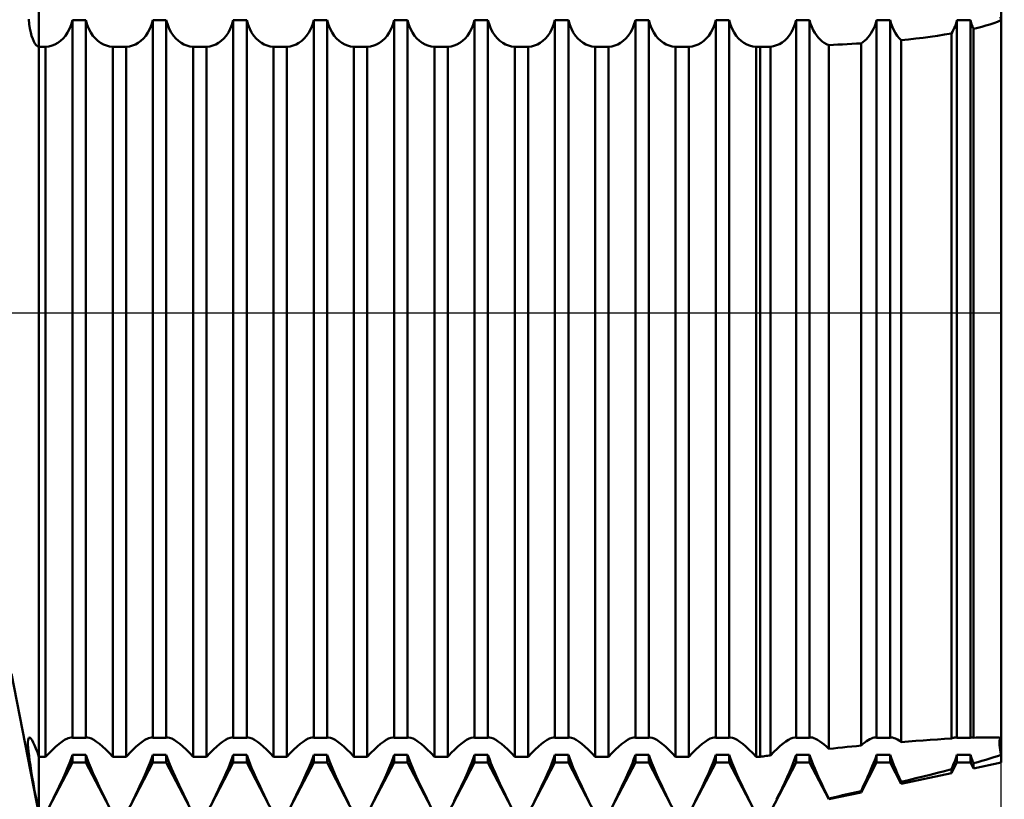
# Model space of a CAD drawing. Units: millimetres. Extents: x -26 to 207, y -43 to 59.
# Drawn here: x 84 to 100, y -8 to 5 of the extents above; entities that cross this region are included whole.
import ezdxf

# ---------------------------------------------------------------- set-up
doc = ezdxf.new("R2010")
doc.units = ezdxf.units.MM
doc.header["$LTSCALE"] = 6
doc.linetypes.add('LONGDASH_DASH', pattern=[0.85, 0.4, -0.2, 0.05, -0.2])
for name, color, linetype in [('1', 4, 'CONTINUOUS'), ('2', 7, 'CONTINUOUS'), ('4', 2, 'LONGDASH_DASH'), ('NOCUT', 7, 'CONTINUOUS'), ('SK4', 2, 'LONGDASH_DASH')]:
    doc.layers.add(name, color=color, linetype=linetype)

msp = doc.modelspace()

# ---------------------------------------------------------------- linework, layer by layer
at = {"layer": '1', "color": 4, "linetype": 'CONTINUOUS', "lineweight": 50}
for p, q in [((84, -8.331), (84, 8.331)), ((100, -7.475), (100, 7.475)), ((100, 4.867), (99.99, 4.925)), ((100, 4.867), (99.99, 4.925)), ((83.839, 4.802), (83.831, 4.883)), ((83.85, 4.729), (83.839, 4.802)), ((84.507, 4.724), (84.534, 4.792)), ((84.534, 4.792), (84.557, 4.867)), ((84.557, 4.867), (84.78, 4.867)), ((84.557, -7.063), (84.557, 4.867)), ((84.803, 4.792), (84.78, 4.867)), ((84.78, -7.063), (84.78, 4.867)), ((84.83, 4.724), (84.803, 4.792)), ((85.844, 4.724), (85.871, 4.792)), ((85.871, 4.792), (85.894, 4.867)), ((85.894, 4.867), (86.117, 4.867)), ((85.894, -7.063), (85.894, 4.867)), ((86.14, 4.792), (86.117, 4.867)), ((86.117, -7.063), (86.117, 4.867)), ((86.167, 4.724), (86.14, 4.792)), ((87.181, 4.724), (87.208, 4.792)), ((87.208, 4.792), (87.231, 4.867)), ((87.231, 4.867), (87.454, 4.867)), ((87.231, -7.063), (87.231, 4.867)), ((87.477, 4.792), (87.454, 4.867)), ((87.454, -7.063), (87.454, 4.867)), ((87.504, 4.724), (87.477, 4.792)), ((88.518, 4.724), (88.545, 4.792)), ((88.545, 4.792), (88.568, 4.867)), ((88.568, 4.867), (88.791, 4.867)), ((88.568, -7.063), (88.568, 4.867)), ((88.814, 4.792), (88.791, 4.867)), ((88.791, -7.063), (88.791, 4.867)), ((88.841, 4.724), (88.814, 4.792)), ((89.855, 4.724), (89.882, 4.792)), ((89.882, 4.792), (89.905, 4.867)), ((89.905, 4.867), (90.128, 4.867)), ((89.905, -7.063), (89.905, 4.867)), ((90.151, 4.792), (90.128, 4.867)), ((90.128, -7.063), (90.128, 4.867)), ((90.178, 4.724), (90.151, 4.792)), ((91.192, 4.724), (91.219, 4.792)), ((91.219, 4.792), (91.242, 4.867)), ((91.242, 4.867), (91.465, 4.867)), ((91.242, -7.063), (91.242, 4.867)), ((91.488, 4.792), (91.465, 4.867)), ((91.465, -7.063), (91.465, 4.867)), ((91.515, 4.724), (91.488, 4.792)), ((92.529, 4.724), (92.556, 4.792)), ((92.556, 4.792), (92.579, 4.867)), ((92.579, 4.867), (92.802, 4.867)), ((92.579, -7.063), (92.579, 4.867)), ((92.825, 4.792), (92.802, 4.867)), ((92.802, -7.063), (92.802, 4.867)), ((92.852, 4.724), (92.825, 4.792)), ((93.866, 4.724), (93.893, 4.792)), ((93.893, 4.792), (93.916, 4.867)), ((93.916, 4.867), (94.139, 4.867)), ((93.916, -7.063), (93.916, 4.867)), ((94.162, 4.792), (94.139, 4.867)), ((94.139, -7.063), (94.139, 4.867)), ((94.189, 4.724), (94.162, 4.792)), ((95.203, 4.724), (95.23, 4.792)), ((95.23, 4.792), (95.253, 4.867)), ((95.253, 4.867), (95.476, 4.867)), ((95.253, -7.063), (95.253, 4.867)), ((95.499, 4.792), (95.476, 4.867)), ((95.476, -7.063), (95.476, 4.867)), ((95.526, 4.724), (95.499, 4.792)), ((96.542, 4.729), (96.568, 4.795)), ((96.568, 4.795), (96.59, 4.867)), ((96.59, 4.867), (96.813, 4.867)), ((96.59, -7.063), (96.59, 4.867)), ((96.83, 4.808), (96.813, 4.867)), ((96.813, -7.063), (96.813, 4.867)), ((96.85, 4.754), (96.83, 4.808)), ((96.873, 4.703), (96.85, 4.754)), ((97.877, 4.725), (97.896, 4.769)), ((97.896, 4.769), (97.912, 4.817)), ((97.912, 4.817), (97.927, 4.867)), ((97.927, 4.867), (98.15, 4.867)), ((97.927, -7.063), (97.927, 4.867)), ((98.168, 4.806), (98.15, 4.867)), ((98.15, -7.063), (98.15, 4.867)), ((98.189, 4.75), (98.168, 4.806)), ((98.213, 4.698), (98.189, 4.75)), ((99.217, 4.732), (99.231, 4.764)), ((99.231, 4.764), (99.243, 4.797)), ((99.243, 4.797), (99.254, 4.831)), ((99.254, 4.831), (99.264, 4.867)), ((99.264, 4.867), (99.487, 4.867)), ((99.264, -7.063), (99.264, 4.867)), ((99.493, 4.844), (99.487, 4.867)), ((99.487, -7.063), (99.487, 4.867)), ((99.5, 4.822), (99.493, 4.844)), ((99.507, 4.801), (99.5, 4.822)), ((99.514, 4.781), (99.507, 4.801)), ((99.522, 4.76), (99.514, 4.781)), ((99.53, 4.741), (99.522, 4.76)), ((99.609, 4.739), (99.678, 4.758)), ((99.678, 4.758), (99.745, 4.777)), ((99.745, 4.777), (99.812, 4.797)), ((99.812, 4.797), (99.877, 4.819)), ((99.877, 4.819), (99.939, 4.842)), ((99.939, 4.842), (100, 4.866)), ((83.863, 4.663), (83.85, 4.729)), ((83.878, 4.604), (83.863, 4.663)), ((83.895, 4.554), (83.878, 4.604)), ((84.4, 4.562), (84.439, 4.609)), ((84.439, 4.609), (84.475, 4.663)), ((84.475, 4.663), (84.507, 4.724)), ((84.862, 4.663), (84.83, 4.724)), ((84.898, 4.609), (84.862, 4.663)), ((84.937, 4.562), (84.898, 4.609)), ((85.737, 4.562), (85.776, 4.609)), ((85.776, 4.609), (85.812, 4.663)), ((85.812, 4.663), (85.844, 4.724)), ((86.199, 4.663), (86.167, 4.724)), ((86.235, 4.609), (86.199, 4.663)), ((86.274, 4.562), (86.235, 4.609)), ((87.074, 4.562), (87.113, 4.609)), ((87.113, 4.609), (87.149, 4.663)), ((87.149, 4.663), (87.181, 4.724)), ((87.536, 4.663), (87.504, 4.724)), ((87.572, 4.609), (87.536, 4.663)), ((87.611, 4.562), (87.572, 4.609)), ((88.411, 4.562), (88.45, 4.609)), ((88.45, 4.609), (88.486, 4.663)), ((88.486, 4.663), (88.518, 4.724)), ((88.873, 4.663), (88.841, 4.724)), ((88.909, 4.609), (88.873, 4.663)), ((88.948, 4.562), (88.909, 4.609)), ((89.748, 4.562), (89.787, 4.609)), ((89.787, 4.609), (89.823, 4.663)), ((89.823, 4.663), (89.855, 4.724)), ((90.21, 4.663), (90.178, 4.724)), ((90.246, 4.609), (90.21, 4.663)), ((90.285, 4.562), (90.246, 4.609)), ((91.085, 4.562), (91.124, 4.609)), ((91.124, 4.609), (91.16, 4.663)), ((91.16, 4.663), (91.192, 4.724)), ((91.547, 4.663), (91.515, 4.724)), ((91.583, 4.609), (91.547, 4.663)), ((91.622, 4.562), (91.583, 4.609)), ((92.422, 4.562), (92.461, 4.609)), ((92.461, 4.609), (92.497, 4.663)), ((92.497, 4.663), (92.529, 4.724)), ((92.884, 4.663), (92.852, 4.724)), ((92.92, 4.609), (92.884, 4.663)), ((92.959, 4.562), (92.92, 4.609)), ((93.759, 4.562), (93.798, 4.609)), ((93.798, 4.609), (93.834, 4.663)), ((93.834, 4.663), (93.866, 4.724)), ((94.221, 4.663), (94.189, 4.724)), ((94.257, 4.609), (94.221, 4.663)), ((94.296, 4.562), (94.257, 4.609)), ((95.096, 4.562), (95.135, 4.609)), ((95.135, 4.609), (95.171, 4.663)), ((95.171, 4.663), (95.203, 4.724)), ((95.558, 4.663), (95.526, 4.724)), ((95.594, 4.609), (95.558, 4.663)), ((95.633, 4.562), (95.594, 4.609)), ((96.439, 4.569), (96.477, 4.616)), ((96.477, 4.616), (96.511, 4.669)), ((96.511, 4.669), (96.542, 4.729)), ((96.899, 4.657), (96.873, 4.703)), ((96.927, 4.615), (96.899, 4.657)), ((96.957, 4.577), (96.927, 4.615)), ((97.784, 4.578), (97.81, 4.61)), ((97.81, 4.61), (97.834, 4.645)), ((97.834, 4.645), (97.856, 4.684)), ((97.856, 4.684), (97.877, 4.725)), ((98.24, 4.65), (98.213, 4.698)), ((98.269, 4.607), (98.24, 4.65)), ((98.301, 4.569), (98.269, 4.607)), ((98.699, 4.576), (98.819, 4.592)), ((98.819, 4.592), (98.938, 4.609)), ((98.938, 4.609), (99.056, 4.627)), ((99.056, 4.627), (99.172, 4.647)), ((99.172, 4.647), (99.188, 4.674)), ((99.172, -7.078), (99.172, 4.647)), ((99.188, 4.674), (99.203, 4.702)), ((99.203, 4.702), (99.217, 4.732)), ((99.538, 4.722), (99.53, 4.741)), ((99.538, 4.722), (99.609, 4.739)), ((99.538, -7.063), (99.538, 4.722)), ((83.913, 4.511), (83.895, 4.554)), ((83.933, 4.477), (83.913, 4.511)), ((83.954, 4.451), (83.933, 4.477)), ((83.976, 4.433), (83.954, 4.451)), ((84, 4.423), (83.976, 4.433)), ((84, 4.423), (84.111, 4.423)), ((84.111, 4.423), (84.166, 4.431)), ((84.111, -7.379), (84.111, 4.423)), ((84.166, 4.431), (84.217, 4.445)), ((84.217, 4.445), (84.265, 4.464)), ((84.265, 4.464), (84.312, 4.49)), ((84.312, 4.49), (84.357, 4.523)), ((84.357, 4.523), (84.4, 4.562)), ((84.98, 4.523), (84.937, 4.562)), ((85.025, 4.49), (84.98, 4.523)), ((85.072, 4.464), (85.025, 4.49)), ((85.12, 4.445), (85.072, 4.464)), ((85.171, 4.431), (85.12, 4.445)), ((85.226, 4.423), (85.171, 4.431)), ((85.226, 4.423), (85.448, 4.423)), ((85.226, -7.379), (85.226, 4.423)), ((85.448, 4.423), (85.503, 4.431)), ((85.448, -7.379), (85.448, 4.423)), ((85.503, 4.431), (85.554, 4.445)), ((85.554, 4.445), (85.602, 4.464)), ((85.602, 4.464), (85.649, 4.49)), ((85.649, 4.49), (85.694, 4.523)), ((85.694, 4.523), (85.737, 4.562)), ((86.317, 4.523), (86.274, 4.562)), ((86.362, 4.49), (86.317, 4.523)), ((86.409, 4.464), (86.362, 4.49)), ((86.457, 4.445), (86.409, 4.464)), ((86.508, 4.431), (86.457, 4.445)), ((86.563, 4.423), (86.508, 4.431)), ((86.563, 4.423), (86.785, 4.423)), ((86.563, -7.379), (86.563, 4.423)), ((86.785, 4.423), (86.84, 4.431)), ((86.785, -7.379), (86.785, 4.423)), ((86.84, 4.431), (86.891, 4.445)), ((86.891, 4.445), (86.939, 4.464)), ((86.939, 4.464), (86.986, 4.49)), ((86.986, 4.49), (87.031, 4.523)), ((87.031, 4.523), (87.074, 4.562)), ((87.654, 4.523), (87.611, 4.562)), ((87.699, 4.49), (87.654, 4.523)), ((87.746, 4.464), (87.699, 4.49)), ((87.794, 4.445), (87.746, 4.464)), ((87.845, 4.431), (87.794, 4.445)), ((87.9, 4.423), (87.845, 4.431)), ((87.9, 4.423), (88.122, 4.423)), ((87.9, -7.379), (87.9, 4.423)), ((88.122, 4.423), (88.177, 4.431)), ((88.122, -7.379), (88.122, 4.423)), ((88.177, 4.431), (88.228, 4.445)), ((88.228, 4.445), (88.276, 4.464)), ((88.276, 4.464), (88.323, 4.49)), ((88.323, 4.49), (88.368, 4.523)), ((88.368, 4.523), (88.411, 4.562)), ((88.991, 4.523), (88.948, 4.562)), ((89.036, 4.49), (88.991, 4.523)), ((89.083, 4.464), (89.036, 4.49)), ((89.131, 4.445), (89.083, 4.464)), ((89.182, 4.431), (89.131, 4.445)), ((89.237, 4.423), (89.182, 4.431)), ((89.237, 4.423), (89.459, 4.423)), ((89.237, -7.379), (89.237, 4.423)), ((89.459, 4.423), (89.514, 4.431)), ((89.459, -7.379), (89.459, 4.423)), ((89.514, 4.431), (89.565, 4.445)), ((89.565, 4.445), (89.613, 4.464)), ((89.613, 4.464), (89.66, 4.49)), ((89.66, 4.49), (89.705, 4.523)), ((89.705, 4.523), (89.748, 4.562)), ((90.328, 4.523), (90.285, 4.562)), ((90.373, 4.49), (90.328, 4.523)), ((90.42, 4.464), (90.373, 4.49)), ((90.468, 4.445), (90.42, 4.464)), ((90.519, 4.431), (90.468, 4.445)), ((90.574, 4.423), (90.519, 4.431)), ((90.574, 4.423), (90.796, 4.423)), ((90.574, -7.379), (90.574, 4.423)), ((90.796, 4.423), (90.851, 4.431)), ((90.796, -7.379), (90.796, 4.423)), ((90.851, 4.431), (90.902, 4.445)), ((90.902, 4.445), (90.95, 4.464)), ((90.95, 4.464), (90.997, 4.49)), ((90.997, 4.49), (91.042, 4.523)), ((91.042, 4.523), (91.085, 4.562)), ((91.665, 4.523), (91.622, 4.562)), ((91.71, 4.49), (91.665, 4.523)), ((91.757, 4.464), (91.71, 4.49)), ((91.805, 4.445), (91.757, 4.464)), ((91.856, 4.431), (91.805, 4.445)), ((91.911, 4.423), (91.856, 4.431)), ((91.911, 4.423), (92.133, 4.423)), ((91.911, -7.379), (91.911, 4.423)), ((92.133, 4.423), (92.188, 4.431)), ((92.133, -7.379), (92.133, 4.423)), ((92.188, 4.431), (92.239, 4.445)), ((92.239, 4.445), (92.287, 4.464)), ((92.287, 4.464), (92.334, 4.49)), ((92.334, 4.49), (92.379, 4.523)), ((92.379, 4.523), (92.422, 4.562)), ((93.002, 4.523), (92.959, 4.562)), ((93.047, 4.49), (93.002, 4.523)), ((93.094, 4.464), (93.047, 4.49)), ((93.142, 4.445), (93.094, 4.464)), ((93.193, 4.431), (93.142, 4.445)), ((93.248, 4.423), (93.193, 4.431)), ((93.248, 4.423), (93.47, 4.423)), ((93.248, -7.379), (93.248, 4.423)), ((93.47, 4.423), (93.525, 4.431)), ((93.47, -7.379), (93.47, 4.423)), ((93.525, 4.431), (93.576, 4.445)), ((93.576, 4.445), (93.624, 4.464)), ((93.624, 4.464), (93.671, 4.49)), ((93.671, 4.49), (93.716, 4.523)), ((93.716, 4.523), (93.759, 4.562)), ((94.339, 4.523), (94.296, 4.562)), ((94.384, 4.49), (94.339, 4.523)), ((94.431, 4.464), (94.384, 4.49)), ((94.479, 4.445), (94.431, 4.464)), ((94.53, 4.431), (94.479, 4.445)), ((94.585, 4.423), (94.53, 4.431)), ((94.585, 4.423), (94.807, 4.423)), ((94.585, -7.379), (94.585, 4.423)), ((94.807, 4.423), (94.862, 4.431)), ((94.807, -7.379), (94.807, 4.423)), ((94.862, 4.431), (94.913, 4.445)), ((94.913, 4.445), (94.961, 4.464)), ((94.961, 4.464), (95.008, 4.49)), ((95.008, 4.49), (95.053, 4.523)), ((95.053, 4.523), (95.096, 4.562)), ((95.676, 4.523), (95.633, 4.562)), ((95.721, 4.49), (95.676, 4.523)), ((95.768, 4.464), (95.721, 4.49)), ((95.816, 4.445), (95.768, 4.464)), ((95.867, 4.431), (95.816, 4.445)), ((95.922, 4.423), (95.867, 4.431)), ((95.922, 4.423), (95.989, 4.423)), ((95.922, -7.379), (95.922, 4.423)), ((95.989, 4.423), (96.014, 4.423)), ((95.989, -7.379), (95.989, 4.423)), ((96.014, 4.423), (96.039, 4.424)), ((96.039, 4.424), (96.064, 4.424)), ((96.064, 4.424), (96.089, 4.424)), ((96.089, 4.424), (96.114, 4.425)), ((96.114, 4.425), (96.139, 4.425)), ((96.139, 4.425), (96.164, 4.425)), ((96.164, 4.425), (96.215, 4.435)), ((96.164, -7.358), (96.164, 4.425)), ((96.215, 4.435), (96.264, 4.45)), ((96.264, 4.45), (96.311, 4.47)), ((96.311, 4.47), (96.355, 4.497)), ((96.355, 4.497), (96.399, 4.53)), ((96.399, 4.53), (96.439, 4.569)), ((96.989, 4.544), (96.957, 4.577)), ((97.023, 4.515), (96.989, 4.544)), ((97.058, 4.49), (97.023, 4.515)), ((97.094, 4.469), (97.058, 4.49)), ((97.132, 4.452), (97.094, 4.469)), ((97.132, 4.452), (97.208, 4.456)), ((97.132, -7.249), (97.132, 4.452)), ((97.208, 4.456), (97.285, 4.46)), ((97.285, 4.46), (97.362, 4.463)), ((97.362, 4.463), (97.439, 4.468)), ((97.439, 4.468), (97.515, 4.472)), ((97.515, 4.472), (97.592, 4.477)), ((97.592, 4.477), (97.668, 4.481)), ((97.668, 4.481), (97.698, 4.501)), ((97.668, -7.194), (97.668, 4.481)), ((97.698, 4.501), (97.728, 4.523)), ((97.728, 4.523), (97.757, 4.549)), ((97.757, 4.549), (97.784, 4.578)), ((98.335, 4.535), (98.301, 4.569)), ((98.335, 4.535), (98.457, 4.548)), ((98.335, -7.135), (98.335, 4.535)), ((98.457, 4.548), (98.578, 4.562)), ((98.578, 4.562), (98.699, 4.576)), ((84, -8.331), (83.541, -6)), ((83.817, -7.138), (83.819, -7.104)), ((83.817, -7.181), (83.817, -7.138)), ((83.82, -7.233), (83.817, -7.181)), ((83.819, -7.104), (83.824, -7.08)), ((83.824, -7.08), (83.831, -7.066)), ((83.831, -7.066), (83.841, -7.061)), ((83.853, -7.066), (83.841, -7.061)), ((83.868, -7.081), (83.853, -7.066)), ((83.885, -7.106), (83.868, -7.081)), ((83.905, -7.141), (83.885, -7.106)), ((83.926, -7.186), (83.905, -7.141)), ((83.949, -7.241), (83.926, -7.186)), ((84.281, -7.209), (84.356, -7.146)), ((84.356, -7.146), (84.425, -7.099)), ((84.425, -7.099), (84.485, -7.069)), ((84.485, -7.069), (84.533, -7.059)), ((84.538, -7.059), (84.533, -7.059)), ((84.542, -7.06), (84.538, -7.059)), ((84.546, -7.06), (84.542, -7.06)), ((84.55, -7.061), (84.546, -7.06)), ((84.553, -7.062), (84.55, -7.061)), ((84.557, -7.063), (84.553, -7.062)), ((84.557, -7.063), (84.78, -7.063)), ((84.78, -7.063), (84.784, -7.062)), ((84.784, -7.062), (84.787, -7.061)), ((84.787, -7.061), (84.791, -7.06)), ((84.791, -7.06), (84.795, -7.06)), ((84.795, -7.06), (84.799, -7.059)), ((84.799, -7.059), (84.804, -7.059)), ((84.834, -7.064), (84.804, -7.059)), ((84.871, -7.077), (84.834, -7.064)), ((84.912, -7.099), (84.871, -7.077)), ((84.957, -7.129), (84.912, -7.099)), ((85.005, -7.166), (84.957, -7.129)), ((85.056, -7.209), (85.005, -7.166)), ((85.618, -7.209), (85.693, -7.146)), ((85.693, -7.146), (85.762, -7.099)), ((85.762, -7.099), (85.822, -7.069)), ((85.822, -7.069), (85.87, -7.059)), ((85.875, -7.059), (85.87, -7.059)), ((85.879, -7.06), (85.875, -7.059)), ((85.883, -7.06), (85.879, -7.06)), ((85.887, -7.061), (85.883, -7.06)), ((85.89, -7.062), (85.887, -7.061)), ((85.894, -7.063), (85.89, -7.062)), ((85.894, -7.063), (86.117, -7.063)), ((86.117, -7.063), (86.121, -7.062)), ((86.121, -7.062), (86.124, -7.061)), ((86.124, -7.061), (86.128, -7.06)), ((86.128, -7.06), (86.132, -7.06)), ((86.132, -7.06), (86.136, -7.059)), ((86.136, -7.059), (86.141, -7.059)), ((86.171, -7.064), (86.141, -7.059)), ((86.208, -7.077), (86.171, -7.064)), ((86.249, -7.099), (86.208, -7.077)), ((86.294, -7.129), (86.249, -7.099)), ((86.342, -7.166), (86.294, -7.129)), ((86.393, -7.209), (86.342, -7.166)), ((86.955, -7.209), (87.006, -7.166)), ((87.006, -7.166), (87.054, -7.129)), ((87.054, -7.129), (87.099, -7.099)), ((87.099, -7.099), (87.14, -7.077)), ((87.14, -7.077), (87.177, -7.064)), ((87.177, -7.064), (87.207, -7.059)), ((87.212, -7.059), (87.207, -7.059)), ((87.216, -7.06), (87.212, -7.059)), ((87.22, -7.06), (87.216, -7.06)), ((87.224, -7.061), (87.22, -7.06)), ((87.227, -7.062), (87.224, -7.061)), ((87.231, -7.063), (87.227, -7.062)), ((87.231, -7.063), (87.454, -7.063)), ((87.454, -7.063), (87.458, -7.062)), ((87.458, -7.062), (87.461, -7.061)), ((87.461, -7.061), (87.465, -7.06)), ((87.465, -7.06), (87.469, -7.06)), ((87.469, -7.06), (87.473, -7.059)), ((87.473, -7.059), (87.478, -7.059)), ((87.508, -7.064), (87.478, -7.059)), ((87.545, -7.077), (87.508, -7.064)), ((87.586, -7.099), (87.545, -7.077)), ((87.631, -7.129), (87.586, -7.099)), ((87.679, -7.166), (87.631, -7.129)), ((87.73, -7.209), (87.679, -7.166)), ((88.292, -7.209), (88.343, -7.166)), ((88.343, -7.166), (88.391, -7.129)), ((88.391, -7.129), (88.436, -7.099)), ((88.436, -7.099), (88.477, -7.077)), ((88.477, -7.077), (88.514, -7.064)), ((88.514, -7.064), (88.544, -7.059)), ((88.549, -7.059), (88.544, -7.059)), ((88.553, -7.06), (88.549, -7.059)), ((88.557, -7.06), (88.553, -7.06)), ((88.561, -7.061), (88.557, -7.06)), ((88.564, -7.062), (88.561, -7.061)), ((88.568, -7.063), (88.564, -7.062)), ((88.568, -7.063), (88.791, -7.063)), ((88.791, -7.063), (88.795, -7.062)), ((88.795, -7.062), (88.798, -7.061)), ((88.798, -7.061), (88.802, -7.06)), ((88.802, -7.06), (88.806, -7.06)), ((88.806, -7.06), (88.81, -7.059)), ((88.81, -7.059), (88.815, -7.059)), ((88.845, -7.064), (88.815, -7.059)), ((88.882, -7.077), (88.845, -7.064)), ((88.923, -7.099), (88.882, -7.077)), ((88.968, -7.129), (88.923, -7.099)), ((89.016, -7.166), (88.968, -7.129)), ((89.067, -7.209), (89.016, -7.166)), ((89.629, -7.209), (89.68, -7.166)), ((89.68, -7.166), (89.728, -7.129)), ((89.728, -7.129), (89.773, -7.099)), ((89.773, -7.099), (89.814, -7.077)), ((89.814, -7.077), (89.851, -7.064)), ((89.851, -7.064), (89.881, -7.059)), ((89.886, -7.059), (89.881, -7.059)), ((89.89, -7.06), (89.886, -7.059)), ((89.894, -7.06), (89.89, -7.06)), ((89.898, -7.061), (89.894, -7.06)), ((89.901, -7.062), (89.898, -7.061)), ((89.905, -7.063), (89.901, -7.062)), ((89.905, -7.063), (90.128, -7.063)), ((90.128, -7.063), (90.132, -7.062)), ((90.132, -7.062), (90.135, -7.061)), ((90.135, -7.061), (90.139, -7.06)), ((90.139, -7.06), (90.143, -7.06)), ((90.143, -7.06), (90.147, -7.059)), ((90.147, -7.059), (90.152, -7.059)), ((90.182, -7.064), (90.152, -7.059)), ((90.219, -7.077), (90.182, -7.064)), ((90.26, -7.099), (90.219, -7.077)), ((90.305, -7.129), (90.26, -7.099)), ((90.353, -7.166), (90.305, -7.129)), ((90.404, -7.209), (90.353, -7.166)), ((90.966, -7.209), (91.017, -7.166)), ((91.017, -7.166), (91.065, -7.129)), ((91.065, -7.129), (91.11, -7.099)), ((91.11, -7.099), (91.151, -7.077)), ((91.151, -7.077), (91.188, -7.064)), ((91.188, -7.064), (91.218, -7.059)), ((91.223, -7.059), (91.218, -7.059)), ((91.227, -7.06), (91.223, -7.059)), ((91.231, -7.06), (91.227, -7.06)), ((91.235, -7.061), (91.231, -7.06)), ((91.238, -7.062), (91.235, -7.061)), ((91.242, -7.063), (91.238, -7.062)), ((91.242, -7.063), (91.465, -7.063)), ((91.465, -7.063), (91.469, -7.062)), ((91.469, -7.062), (91.472, -7.061)), ((91.472, -7.061), (91.476, -7.06)), ((91.476, -7.06), (91.48, -7.06)), ((91.48, -7.06), (91.484, -7.059)), ((91.484, -7.059), (91.489, -7.059)), ((91.519, -7.064), (91.489, -7.059)), ((91.556, -7.077), (91.519, -7.064)), ((91.597, -7.099), (91.556, -7.077)), ((91.642, -7.129), (91.597, -7.099)), ((91.69, -7.166), (91.642, -7.129)), ((91.741, -7.209), (91.69, -7.166)), ((92.303, -7.209), (92.354, -7.166)), ((92.354, -7.166), (92.402, -7.129)), ((92.402, -7.129), (92.447, -7.099)), ((92.447, -7.099), (92.488, -7.077)), ((92.488, -7.077), (92.525, -7.064)), ((92.525, -7.064), (92.555, -7.059)), ((92.56, -7.059), (92.555, -7.059)), ((92.564, -7.06), (92.56, -7.059)), ((92.568, -7.06), (92.564, -7.06)), ((92.572, -7.061), (92.568, -7.06)), ((92.575, -7.062), (92.572, -7.061)), ((92.579, -7.063), (92.575, -7.062)), ((92.579, -7.063), (92.802, -7.063)), ((92.802, -7.063), (92.806, -7.062)), ((92.806, -7.062), (92.809, -7.061)), ((92.809, -7.061), (92.813, -7.06)), ((92.813, -7.06), (92.817, -7.06)), ((92.817, -7.06), (92.821, -7.059)), ((92.821, -7.059), (92.826, -7.059)), ((92.856, -7.064), (92.826, -7.059)), ((92.893, -7.077), (92.856, -7.064)), ((92.934, -7.099), (92.893, -7.077)), ((92.979, -7.129), (92.934, -7.099)), ((93.027, -7.166), (92.979, -7.129)), ((93.078, -7.209), (93.027, -7.166)), ((93.64, -7.209), (93.691, -7.166)), ((93.691, -7.166), (93.739, -7.129)), ((93.739, -7.129), (93.784, -7.099)), ((93.784, -7.099), (93.825, -7.077)), ((93.825, -7.077), (93.862, -7.064)), ((93.862, -7.064), (93.892, -7.059)), ((93.897, -7.059), (93.892, -7.059)), ((93.901, -7.06), (93.897, -7.059)), ((93.905, -7.06), (93.901, -7.06)), ((93.909, -7.061), (93.905, -7.06)), ((93.912, -7.062), (93.909, -7.061)), ((93.916, -7.063), (93.912, -7.062)), ((93.916, -7.063), (94.139, -7.063)), ((94.139, -7.063), (94.143, -7.062)), ((94.143, -7.062), (94.146, -7.061)), ((94.146, -7.061), (94.15, -7.06)), ((94.15, -7.06), (94.154, -7.06)), ((94.154, -7.06), (94.158, -7.059)), ((94.158, -7.059), (94.163, -7.059)), ((94.193, -7.064), (94.163, -7.059)), ((94.23, -7.077), (94.193, -7.064)), ((94.271, -7.099), (94.23, -7.077)), ((94.316, -7.129), (94.271, -7.099)), ((94.364, -7.166), (94.316, -7.129)), ((94.415, -7.209), (94.364, -7.166)), ((94.977, -7.209), (95.028, -7.166)), ((95.028, -7.166), (95.076, -7.129)), ((95.076, -7.129), (95.121, -7.099)), ((95.121, -7.099), (95.162, -7.077)), ((95.162, -7.077), (95.199, -7.064)), ((95.199, -7.064), (95.229, -7.059)), ((95.234, -7.059), (95.229, -7.059)), ((95.238, -7.06), (95.234, -7.059)), ((95.242, -7.06), (95.238, -7.06)), ((95.246, -7.061), (95.242, -7.06)), ((95.249, -7.062), (95.246, -7.061)), ((95.253, -7.063), (95.249, -7.062)), ((95.253, -7.063), (95.476, -7.063)), ((95.476, -7.063), (95.48, -7.062)), ((95.48, -7.062), (95.483, -7.061)), ((95.483, -7.061), (95.487, -7.06)), ((95.487, -7.06), (95.491, -7.06)), ((95.491, -7.06), (95.495, -7.059)), ((95.495, -7.059), (95.5, -7.059)), ((95.53, -7.064), (95.5, -7.059)), ((95.567, -7.077), (95.53, -7.064)), ((95.608, -7.099), (95.567, -7.077)), ((95.653, -7.129), (95.608, -7.099)), ((95.701, -7.166), (95.653, -7.129)), ((95.752, -7.209), (95.701, -7.166)), ((96.274, -7.246), (96.325, -7.2)), ((96.325, -7.2), (96.374, -7.159)), ((96.374, -7.159), (96.42, -7.124)), ((96.42, -7.124), (96.463, -7.096)), ((96.463, -7.096), (96.502, -7.076)), ((96.502, -7.076), (96.537, -7.063)), ((96.537, -7.063), (96.566, -7.059)), ((96.571, -7.059), (96.566, -7.059)), ((96.575, -7.06), (96.571, -7.059)), ((96.579, -7.06), (96.575, -7.06)), ((96.583, -7.061), (96.579, -7.06)), ((96.586, -7.062), (96.583, -7.061)), ((96.59, -7.063), (96.586, -7.062)), ((96.59, -7.063), (96.813, -7.063)), ((96.813, -7.063), (96.817, -7.062)), ((96.817, -7.062), (96.82, -7.061)), ((96.82, -7.061), (96.824, -7.06)), ((96.824, -7.06), (96.828, -7.06)), ((96.828, -7.06), (96.832, -7.059)), ((96.832, -7.059), (96.836, -7.059)), ((96.859, -7.062), (96.836, -7.059)), ((96.885, -7.069), (96.859, -7.062)), ((96.914, -7.082), (96.885, -7.069)), ((96.945, -7.099), (96.914, -7.082)), ((96.979, -7.121), (96.945, -7.099)), ((97.015, -7.148), (96.979, -7.121)), ((97.053, -7.178), (97.015, -7.148)), ((97.092, -7.212), (97.053, -7.178)), ((97.515, -7.209), (97.592, -7.202)), ((97.592, -7.202), (97.668, -7.194)), ((97.668, -7.194), (97.7, -7.167)), ((97.7, -7.167), (97.731, -7.143)), ((97.731, -7.143), (97.761, -7.121)), ((97.761, -7.121), (97.789, -7.103)), ((97.789, -7.103), (97.816, -7.087)), ((97.816, -7.087), (97.841, -7.075)), ((97.841, -7.075), (97.864, -7.066)), ((97.864, -7.066), (97.885, -7.061)), ((97.885, -7.061), (97.904, -7.059)), ((97.908, -7.059), (97.904, -7.059)), ((97.912, -7.06), (97.908, -7.059)), ((97.916, -7.06), (97.912, -7.06)), ((97.92, -7.061), (97.916, -7.06)), ((97.923, -7.062), (97.92, -7.061)), ((97.927, -7.063), (97.923, -7.062)), ((97.927, -7.063), (98.15, -7.063)), ((98.15, -7.063), (98.154, -7.062)), ((98.154, -7.062), (98.157, -7.061)), ((98.157, -7.061), (98.161, -7.06)), ((98.161, -7.06), (98.165, -7.06)), ((98.165, -7.06), (98.169, -7.059)), ((98.169, -7.059), (98.173, -7.059)), ((98.194, -7.061), (98.173, -7.059)), ((98.218, -7.068), (98.194, -7.061)), ((98.244, -7.079), (98.218, -7.068)), ((98.272, -7.093), (98.244, -7.079)), ((98.303, -7.112), (98.272, -7.093)), ((98.335, -7.135), (98.303, -7.112)), ((98.335, -7.135), (98.457, -7.125)), ((98.457, -7.125), (98.578, -7.116)), ((98.578, -7.116), (98.699, -7.107)), ((98.699, -7.107), (98.819, -7.099)), ((98.819, -7.099), (98.938, -7.091)), ((98.938, -7.091), (99.056, -7.084)), ((99.056, -7.084), (99.172, -7.078)), ((99.172, -7.078), (99.185, -7.072)), ((99.185, -7.072), (99.197, -7.067)), ((99.197, -7.067), (99.209, -7.064)), ((99.209, -7.064), (99.22, -7.061)), ((99.22, -7.061), (99.231, -7.06)), ((99.231, -7.06), (99.241, -7.059)), ((99.245, -7.059), (99.241, -7.059)), ((99.249, -7.06), (99.245, -7.059)), ((99.253, -7.06), (99.249, -7.06)), ((99.257, -7.061), (99.253, -7.06)), ((99.26, -7.062), (99.257, -7.061)), ((99.264, -7.063), (99.26, -7.062)), ((99.264, -7.063), (99.487, -7.063)), ((99.487, -7.063), (99.491, -7.062)), ((99.491, -7.062), (99.494, -7.061)), ((99.494, -7.061), (99.498, -7.06)), ((99.498, -7.06), (99.502, -7.06)), ((99.502, -7.06), (99.506, -7.059)), ((99.506, -7.059), (99.51, -7.059)), ((99.515, -7.059), (99.51, -7.059)), ((99.519, -7.06), (99.515, -7.059)), ((99.524, -7.06), (99.519, -7.06)), ((99.528, -7.061), (99.524, -7.06)), ((99.533, -7.062), (99.528, -7.061)), ((99.538, -7.063), (99.533, -7.062)), ((99.538, -7.063), (99.581, -7.062)), ((99.581, -7.062), (99.624, -7.061)), ((99.624, -7.061), (99.666, -7.06)), ((99.666, -7.06), (99.707, -7.06)), ((99.707, -7.06), (99.748, -7.059)), ((99.748, -7.059), (99.789, -7.059)), ((99.826, -7.059), (99.789, -7.059)), ((99.862, -7.06), (99.826, -7.059)), ((99.897, -7.06), (99.862, -7.06)), ((99.932, -7.061), (99.897, -7.06)), ((99.966, -7.062), (99.932, -7.061)), ((100, -7.063), (99.966, -7.062)), ((99.969, -7.138), (99.971, -7.116)), ((99.969, -7.138), (99.971, -7.116)), ((99.969, -7.163), (99.969, -7.138)), ((99.971, -7.192), (99.969, -7.163)), ((99.971, -7.192), (99.969, -7.163)), ((99.971, -7.116), (99.975, -7.097)), ((99.971, -7.116), (99.975, -7.097)), ((99.975, -7.225), (99.971, -7.192)), ((99.975, -7.225), (99.971, -7.192)), ((99.975, -7.097), (99.981, -7.082)), ((99.975, -7.097), (99.981, -7.082)), ((99.981, -7.082), (99.99, -7.071)), ((99.981, -7.082), (99.99, -7.071)), ((99.99, -7.071), (100, -7.063)), ((99.99, -7.071), (100, -7.063)), ((83.826, -7.294), (83.82, -7.233)), ((83.834, -7.363), (83.826, -7.294)), ((83.844, -7.441), (83.834, -7.363)), ((83.974, -7.305), (83.949, -7.241)), ((84, -7.379), (83.974, -7.305)), ((84.111, -7.379), (84.2, -7.286)), ((84.2, -7.286), (84.281, -7.209)), ((84.534, -7.413), (84.557, -7.347)), ((84.557, -7.347), (84.78, -7.347)), ((84.557, -7.475), (84.557, -7.347)), ((84.803, -7.413), (84.78, -7.347)), ((84.78, -7.475), (84.78, -7.347)), ((85.109, -7.259), (85.056, -7.209)), ((85.166, -7.315), (85.109, -7.259)), ((85.226, -7.379), (85.166, -7.315)), ((85.448, -7.379), (85.537, -7.286)), ((85.537, -7.286), (85.618, -7.209)), ((85.871, -7.413), (85.894, -7.347)), ((85.894, -7.347), (86.117, -7.347)), ((85.894, -7.475), (85.894, -7.347)), ((86.155, -7.454), (86.117, -7.347)), ((86.117, -7.475), (86.117, -7.347)), ((86.446, -7.259), (86.393, -7.209)), ((86.503, -7.315), (86.446, -7.259)), ((86.563, -7.379), (86.503, -7.315)), ((86.785, -7.379), (86.845, -7.315)), ((86.845, -7.315), (86.902, -7.259)), ((86.902, -7.259), (86.955, -7.209)), ((87.208, -7.413), (87.231, -7.347)), ((87.231, -7.347), (87.454, -7.347)), ((87.231, -7.475), (87.231, -7.347)), ((87.477, -7.413), (87.454, -7.347)), ((87.454, -7.475), (87.454, -7.347)), ((87.783, -7.259), (87.73, -7.209)), ((87.84, -7.315), (87.783, -7.259)), ((87.9, -7.379), (87.84, -7.315)), ((88.122, -7.379), (88.182, -7.315)), ((88.182, -7.315), (88.239, -7.259)), ((88.239, -7.259), (88.292, -7.209)), ((88.545, -7.413), (88.568, -7.347)), ((88.568, -7.347), (88.791, -7.347)), ((88.568, -7.475), (88.568, -7.347)), ((88.829, -7.454), (88.791, -7.347)), ((88.791, -7.475), (88.791, -7.347)), ((89.12, -7.259), (89.067, -7.209)), ((89.177, -7.315), (89.12, -7.259)), ((89.237, -7.379), (89.177, -7.315)), ((89.459, -7.379), (89.519, -7.315)), ((89.519, -7.315), (89.576, -7.259)), ((89.576, -7.259), (89.629, -7.209)), ((89.882, -7.413), (89.905, -7.347)), ((89.905, -7.347), (90.128, -7.347)), ((89.905, -7.475), (89.905, -7.347)), ((90.166, -7.454), (90.128, -7.347)), ((90.128, -7.475), (90.128, -7.347)), ((90.457, -7.259), (90.404, -7.209)), ((90.514, -7.315), (90.457, -7.259)), ((90.574, -7.379), (90.514, -7.315)), ((90.796, -7.379), (90.856, -7.315)), ((90.856, -7.315), (90.913, -7.259)), ((90.913, -7.259), (90.966, -7.209)), ((91.219, -7.413), (91.242, -7.347)), ((91.242, -7.347), (91.465, -7.347)), ((91.242, -7.475), (91.242, -7.347)), ((91.488, -7.413), (91.465, -7.347)), ((91.465, -7.475), (91.465, -7.347)), ((91.794, -7.259), (91.741, -7.209)), ((91.851, -7.315), (91.794, -7.259)), ((91.911, -7.379), (91.851, -7.315)), ((92.133, -7.379), (92.193, -7.315)), ((92.193, -7.315), (92.25, -7.259)), ((92.25, -7.259), (92.303, -7.209)), ((92.556, -7.413), (92.579, -7.347)), ((92.579, -7.347), (92.802, -7.347)), ((92.579, -7.475), (92.579, -7.347)), ((92.825, -7.413), (92.802, -7.347)), ((92.802, -7.475), (92.802, -7.347)), ((93.131, -7.259), (93.078, -7.209)), ((93.188, -7.315), (93.131, -7.259)), ((93.248, -7.379), (93.188, -7.315)), ((93.47, -7.379), (93.53, -7.315)), ((93.53, -7.315), (93.587, -7.259)), ((93.587, -7.259), (93.64, -7.209)), ((93.893, -7.413), (93.916, -7.347)), ((93.916, -7.347), (94.139, -7.347)), ((93.916, -7.475), (93.916, -7.347)), ((94.162, -7.413), (94.139, -7.347)), ((94.139, -7.475), (94.139, -7.347)), ((94.468, -7.259), (94.415, -7.209)), ((94.525, -7.315), (94.468, -7.259)), ((94.585, -7.379), (94.525, -7.315)), ((94.807, -7.379), (94.867, -7.315)), ((94.867, -7.315), (94.924, -7.259)), ((94.924, -7.259), (94.977, -7.209)), ((95.23, -7.413), (95.253, -7.347)), ((95.253, -7.347), (95.476, -7.347)), ((95.253, -7.475), (95.253, -7.347)), ((95.499, -7.413), (95.476, -7.347)), ((95.476, -7.475), (95.476, -7.347)), ((95.805, -7.259), (95.752, -7.209)), ((95.862, -7.315), (95.805, -7.259)), ((95.922, -7.379), (95.862, -7.315)), ((96.064, -7.37), (96.089, -7.367)), ((96.089, -7.367), (96.114, -7.364)), ((96.114, -7.364), (96.139, -7.361)), ((96.139, -7.361), (96.164, -7.358)), ((96.164, -7.358), (96.221, -7.298)), ((96.221, -7.298), (96.274, -7.246)), ((96.568, -7.411), (96.59, -7.347)), ((96.59, -7.347), (96.813, -7.347)), ((96.59, -7.475), (96.59, -7.347)), ((96.83, -7.398), (96.813, -7.347)), ((96.813, -7.475), (96.813, -7.347)), ((97.132, -7.249), (97.092, -7.212)), ((97.132, -7.249), (97.208, -7.24)), ((97.208, -7.24), (97.285, -7.232)), ((97.285, -7.232), (97.362, -7.225)), ((97.362, -7.225), (97.439, -7.217)), ((97.439, -7.217), (97.515, -7.209)), ((97.912, -7.39), (97.927, -7.347)), ((97.927, -7.347), (98.15, -7.347)), ((97.927, -7.475), (97.927, -7.347)), ((98.168, -7.4), (98.15, -7.347)), ((98.15, -7.475), (98.15, -7.347)), ((99.254, -7.377), (99.264, -7.347)), ((99.264, -7.347), (99.487, -7.347)), ((99.264, -7.475), (99.264, -7.347)), ((99.493, -7.366), (99.487, -7.347)), ((99.487, -7.475), (99.487, -7.347)), ((99.5, -7.385), (99.493, -7.366)), ((99.939, -7.368), (100, -7.347)), ((99.981, -7.262), (99.975, -7.225)), ((99.981, -7.262), (99.975, -7.225)), ((99.99, -7.302), (99.981, -7.262)), ((99.99, -7.302), (99.981, -7.262)), ((100, -7.347), (99.99, -7.302)), ((100, -7.347), (99.99, -7.302)), ((83.857, -7.527), (83.844, -7.441)), ((83.872, -7.621), (83.857, -7.527)), ((84, -7.379), (84.111, -7.379)), ((84.111, -8.331), (84.557, -7.475)), ((84.475, -7.564), (84.507, -7.486)), ((84.507, -7.486), (84.534, -7.413)), ((84.557, -7.475), (84.78, -7.475)), ((85.226, -8.331), (84.78, -7.475)), ((84.83, -7.486), (84.803, -7.413)), ((84.862, -7.564), (84.83, -7.486)), ((85.226, -7.379), (85.448, -7.379)), ((85.448, -8.331), (85.894, -7.475)), ((85.812, -7.564), (85.844, -7.486)), ((85.844, -7.486), (85.871, -7.413)), ((85.894, -7.475), (86.117, -7.475)), ((86.563, -8.331), (86.117, -7.475)), ((86.204, -7.576), (86.155, -7.454)), ((86.563, -7.379), (86.785, -7.379)), ((86.785, -8.331), (87.231, -7.475)), ((87.149, -7.564), (87.181, -7.486)), ((87.181, -7.486), (87.208, -7.413)), ((87.231, -7.475), (87.454, -7.475)), ((87.9, -8.331), (87.454, -7.475)), ((87.504, -7.486), (87.477, -7.413)), ((87.536, -7.564), (87.504, -7.486)), ((87.9, -7.379), (88.122, -7.379)), ((88.122, -8.331), (88.568, -7.475)), ((88.486, -7.564), (88.518, -7.486)), ((88.518, -7.486), (88.545, -7.413)), ((88.568, -7.475), (88.791, -7.475)), ((89.237, -8.331), (88.791, -7.475)), ((88.878, -7.576), (88.829, -7.454)), ((89.237, -7.379), (89.459, -7.379)), ((89.459, -8.331), (89.905, -7.475)), ((89.823, -7.564), (89.855, -7.486)), ((89.855, -7.486), (89.882, -7.413)), ((89.905, -7.475), (90.128, -7.475)), ((90.574, -8.331), (90.128, -7.475)), ((90.215, -7.576), (90.166, -7.454)), ((90.574, -7.379), (90.796, -7.379)), ((90.796, -8.331), (91.242, -7.475)), ((91.16, -7.564), (91.192, -7.486)), ((91.192, -7.486), (91.219, -7.413)), ((91.242, -7.475), (91.465, -7.475)), ((91.911, -8.331), (91.465, -7.475)), ((91.515, -7.486), (91.488, -7.413)), ((91.547, -7.564), (91.515, -7.486)), ((91.911, -7.379), (92.133, -7.379)), ((92.133, -8.331), (92.579, -7.475)), ((92.497, -7.564), (92.529, -7.486)), ((92.529, -7.486), (92.556, -7.413)), ((92.579, -7.475), (92.802, -7.475)), ((93.248, -8.331), (92.802, -7.475)), ((92.852, -7.486), (92.825, -7.413)), ((92.884, -7.564), (92.852, -7.486)), ((93.248, -7.379), (93.47, -7.379)), ((93.47, -8.331), (93.916, -7.475)), ((93.834, -7.564), (93.866, -7.486)), ((93.866, -7.486), (93.893, -7.413)), ((93.916, -7.475), (94.139, -7.475)), ((94.585, -8.331), (94.139, -7.475)), ((94.189, -7.486), (94.162, -7.413)), ((94.221, -7.564), (94.189, -7.486)), ((94.585, -7.379), (94.807, -7.379)), ((94.807, -8.331), (95.253, -7.475)), ((95.171, -7.564), (95.203, -7.486)), ((95.203, -7.486), (95.23, -7.413)), ((95.253, -7.475), (95.476, -7.475)), ((95.922, -8.331), (95.476, -7.475)), ((95.526, -7.486), (95.499, -7.413)), ((95.558, -7.564), (95.526, -7.486)), ((95.922, -7.379), (95.989, -7.379)), ((95.989, -7.379), (96.014, -7.376)), ((96.014, -7.376), (96.039, -7.373)), ((96.039, -7.373), (96.064, -7.37)), ((96.164, -8.294), (96.59, -7.475)), ((96.511, -7.557), (96.542, -7.481)), ((96.542, -7.481), (96.568, -7.411)), ((96.59, -7.475), (96.813, -7.475)), ((97.132, -8.087), (96.813, -7.475)), ((96.85, -7.453), (96.83, -7.398)), ((96.873, -7.512), (96.85, -7.453)), ((96.899, -7.574), (96.873, -7.512)), ((97.668, -7.973), (97.927, -7.475)), ((97.856, -7.537), (97.877, -7.485)), ((97.877, -7.485), (97.896, -7.437)), ((97.896, -7.437), (97.912, -7.39)), ((97.927, -7.475), (98.15, -7.475)), ((98.335, -7.83), (98.15, -7.475)), ((98.189, -7.457), (98.168, -7.4)), ((98.213, -7.519), (98.189, -7.457)), ((98.24, -7.583), (98.213, -7.519)), ((99.172, -7.652), (99.264, -7.475)), ((99.188, -7.55), (99.203, -7.513)), ((99.203, -7.513), (99.217, -7.477)), ((99.217, -7.477), (99.231, -7.442)), ((99.231, -7.442), (99.243, -7.409)), ((99.243, -7.409), (99.254, -7.377)), ((99.264, -7.475), (99.487, -7.475)), ((99.538, -7.574), (99.487, -7.475)), ((99.507, -7.405), (99.5, -7.385)), ((99.514, -7.425), (99.507, -7.405)), ((99.522, -7.446), (99.514, -7.425)), ((99.53, -7.467), (99.522, -7.446)), ((99.538, -7.489), (99.53, -7.467)), ((99.538, -7.489), (99.609, -7.469)), ((99.538, -7.574), (100, -7.475)), ((99.538, -7.574), (99.538, -7.489)), ((99.609, -7.469), (99.678, -7.449)), ((99.678, -7.449), (99.745, -7.429)), ((99.745, -7.429), (99.812, -7.408)), ((99.812, -7.408), (99.877, -7.388)), ((99.877, -7.388), (99.939, -7.368)), ((83.889, -7.723), (83.872, -7.621)), ((84.4, -7.736), (84.439, -7.648)), ((84.439, -7.648), (84.475, -7.564)), ((84.898, -7.648), (84.862, -7.564)), ((84.937, -7.736), (84.898, -7.648)), ((85.737, -7.736), (85.776, -7.648)), ((85.776, -7.648), (85.812, -7.564)), ((86.263, -7.71), (86.204, -7.576)), ((87.074, -7.736), (87.113, -7.648)), ((87.113, -7.648), (87.149, -7.564)), ((87.572, -7.648), (87.536, -7.564)), ((87.611, -7.736), (87.572, -7.648)), ((88.411, -7.736), (88.45, -7.648)), ((88.45, -7.648), (88.486, -7.564)), ((88.937, -7.71), (88.878, -7.576)), ((89.748, -7.736), (89.787, -7.648)), ((89.787, -7.648), (89.823, -7.564)), ((90.274, -7.71), (90.215, -7.576)), ((91.085, -7.736), (91.124, -7.648)), ((91.124, -7.648), (91.16, -7.564)), ((91.583, -7.648), (91.547, -7.564)), ((91.622, -7.736), (91.583, -7.648)), ((92.422, -7.736), (92.461, -7.648)), ((92.461, -7.648), (92.497, -7.564)), ((92.92, -7.648), (92.884, -7.564)), ((92.959, -7.736), (92.92, -7.648)), ((93.759, -7.736), (93.798, -7.648)), ((93.798, -7.648), (93.834, -7.564)), ((94.257, -7.648), (94.221, -7.564)), ((94.296, -7.736), (94.257, -7.648)), ((95.096, -7.736), (95.135, -7.648)), ((95.135, -7.648), (95.171, -7.564)), ((95.594, -7.648), (95.558, -7.564)), ((95.633, -7.736), (95.594, -7.648)), ((96.439, -7.721), (96.477, -7.637)), ((96.477, -7.637), (96.511, -7.557)), ((96.927, -7.639), (96.899, -7.574)), ((96.957, -7.707), (96.927, -7.639)), ((97.784, -7.705), (97.81, -7.647)), ((97.81, -7.647), (97.834, -7.591)), ((97.834, -7.591), (97.856, -7.537)), ((98.269, -7.651), (98.24, -7.583)), ((98.301, -7.722), (98.269, -7.651)), ((98.335, -7.83), (99.172, -7.652)), ((98.699, -7.708), (98.819, -7.678)), ((98.819, -7.678), (98.938, -7.648)), ((98.938, -7.648), (99.056, -7.618)), ((99.056, -7.618), (99.172, -7.588)), ((99.172, -7.588), (99.188, -7.55)), ((99.172, -7.652), (99.172, -7.588)), ((83.908, -7.831), (83.889, -7.723)), ((83.928, -7.945), (83.908, -7.831)), ((84.312, -7.922), (84.357, -7.827)), ((84.357, -7.827), (84.4, -7.736)), ((84.98, -7.827), (84.937, -7.736)), ((85.025, -7.922), (84.98, -7.827)), ((85.649, -7.922), (85.694, -7.827)), ((85.694, -7.827), (85.737, -7.736)), ((86.329, -7.854), (86.263, -7.71)), ((86.402, -8.004), (86.329, -7.854)), ((86.986, -7.922), (87.031, -7.827)), ((87.031, -7.827), (87.074, -7.736)), ((87.654, -7.827), (87.611, -7.736)), ((87.699, -7.922), (87.654, -7.827)), ((88.323, -7.922), (88.368, -7.827)), ((88.368, -7.827), (88.411, -7.736)), ((89.003, -7.854), (88.937, -7.71)), ((89.076, -8.004), (89.003, -7.854)), ((89.66, -7.922), (89.705, -7.827)), ((89.705, -7.827), (89.748, -7.736)), ((90.34, -7.854), (90.274, -7.71)), ((90.413, -8.004), (90.34, -7.854)), ((90.997, -7.922), (91.042, -7.827)), ((91.042, -7.827), (91.085, -7.736)), ((91.665, -7.827), (91.622, -7.736)), ((91.71, -7.922), (91.665, -7.827)), ((92.334, -7.922), (92.379, -7.827)), ((92.379, -7.827), (92.422, -7.736)), ((93.002, -7.827), (92.959, -7.736)), ((93.047, -7.922), (93.002, -7.827)), ((93.671, -7.922), (93.716, -7.827)), ((93.716, -7.827), (93.759, -7.736)), ((94.339, -7.827), (94.296, -7.736)), ((94.384, -7.922), (94.339, -7.827)), ((95.008, -7.922), (95.053, -7.827)), ((95.053, -7.827), (95.096, -7.736)), ((95.676, -7.827), (95.633, -7.736)), ((95.721, -7.922), (95.676, -7.827)), ((96.355, -7.9), (96.399, -7.81)), ((96.399, -7.81), (96.439, -7.721)), ((96.989, -7.777), (96.957, -7.707)), ((97.023, -7.849), (96.989, -7.777)), ((97.058, -7.923), (97.023, -7.849)), ((97.698, -7.888), (97.728, -7.826)), ((97.728, -7.826), (97.757, -7.764)), ((97.757, -7.764), (97.784, -7.705)), ((98.335, -7.796), (98.301, -7.722)), ((98.335, -7.796), (98.457, -7.767)), ((98.335, -7.83), (98.335, -7.796)), ((98.457, -7.767), (98.578, -7.737)), ((98.578, -7.737), (98.699, -7.708)), ((83.951, -8.066), (83.928, -7.945)), ((84.217, -8.116), (84.265, -8.018)), ((84.265, -8.018), (84.312, -7.922)), ((85.072, -8.018), (85.025, -7.922)), ((85.12, -8.116), (85.072, -8.018)), ((85.554, -8.116), (85.602, -8.018)), ((85.602, -8.018), (85.649, -7.922)), ((86.479, -8.159), (86.402, -8.004)), ((86.891, -8.116), (86.939, -8.018)), ((86.939, -8.018), (86.986, -7.922)), ((87.746, -8.018), (87.699, -7.922)), ((87.794, -8.116), (87.746, -8.018)), ((88.228, -8.116), (88.276, -8.018)), ((88.276, -8.018), (88.323, -7.922)), ((89.153, -8.159), (89.076, -8.004)), ((89.565, -8.116), (89.613, -8.018)), ((89.613, -8.018), (89.66, -7.922)), ((90.49, -8.159), (90.413, -8.004)), ((90.902, -8.116), (90.95, -8.018)), ((90.95, -8.018), (90.997, -7.922)), ((91.757, -8.018), (91.71, -7.922)), ((91.805, -8.116), (91.757, -8.018)), ((92.239, -8.116), (92.287, -8.018)), ((92.287, -8.018), (92.334, -7.922)), ((93.094, -8.018), (93.047, -7.922)), ((93.142, -8.116), (93.094, -8.018)), ((93.576, -8.116), (93.624, -8.018)), ((93.624, -8.018), (93.671, -7.922)), ((94.431, -8.018), (94.384, -7.922)), ((94.479, -8.116), (94.431, -8.018)), ((94.913, -8.116), (94.961, -8.018)), ((94.961, -8.018), (95.008, -7.922)), ((95.768, -8.018), (95.721, -7.922)), ((95.816, -8.116), (95.768, -8.018)), ((96.264, -8.087), (96.311, -7.993)), ((96.311, -7.993), (96.355, -7.9)), ((97.094, -7.997), (97.058, -7.923)), ((97.132, -8.073), (97.094, -7.997)), ((97.132, -8.087), (97.668, -7.973)), ((97.285, -8.038), (97.362, -8.021)), ((97.362, -8.021), (97.439, -8.004)), ((97.439, -8.004), (97.515, -7.986)), ((97.515, -7.986), (97.592, -7.969)), ((97.592, -7.969), (97.668, -7.951)), ((97.668, -7.951), (97.698, -7.888)), ((97.668, -7.973), (97.668, -7.951)), ((83.975, -8.193), (83.951, -8.066)), ((97.132, -8.073), (97.208, -8.056)), ((97.132, -8.087), (97.132, -8.073)), ((97.208, -8.056), (97.285, -8.038))]:
    msp.add_line(p, q, dxfattribs=at)
at = {"layer": '2', "color": 7, "linetype": 'CONTINUOUS', "lineweight": 25}
for p, q in [((84, -0.856), (84, -19.331)), ((100, -19.331), (100, -0.856))]:
    msp.add_line(p, q, dxfattribs=at)
at = {"layer": '4', "color": 2, "linetype": 'LONGDASH_DASH', "lineweight": 25}
msp.add_line((33, 0), (100, 0), dxfattribs=at)
at = {"layer": 'NOCUT', "color": 7, "linetype": 'CONTINUOUS', "lineweight": 25}
for p, q in [((100, 0), (100, 7.475)), ((33, 0), (100, 0))]:
    msp.add_line(p, q, dxfattribs=at)
at = {"layer": 'SK4', "color": 2, "linetype": 'LONGDASH_DASH', "lineweight": 25}
msp.add_line((-5, 0), (105, 0), dxfattribs=at)

doc.saveas('drawing.dxf')
